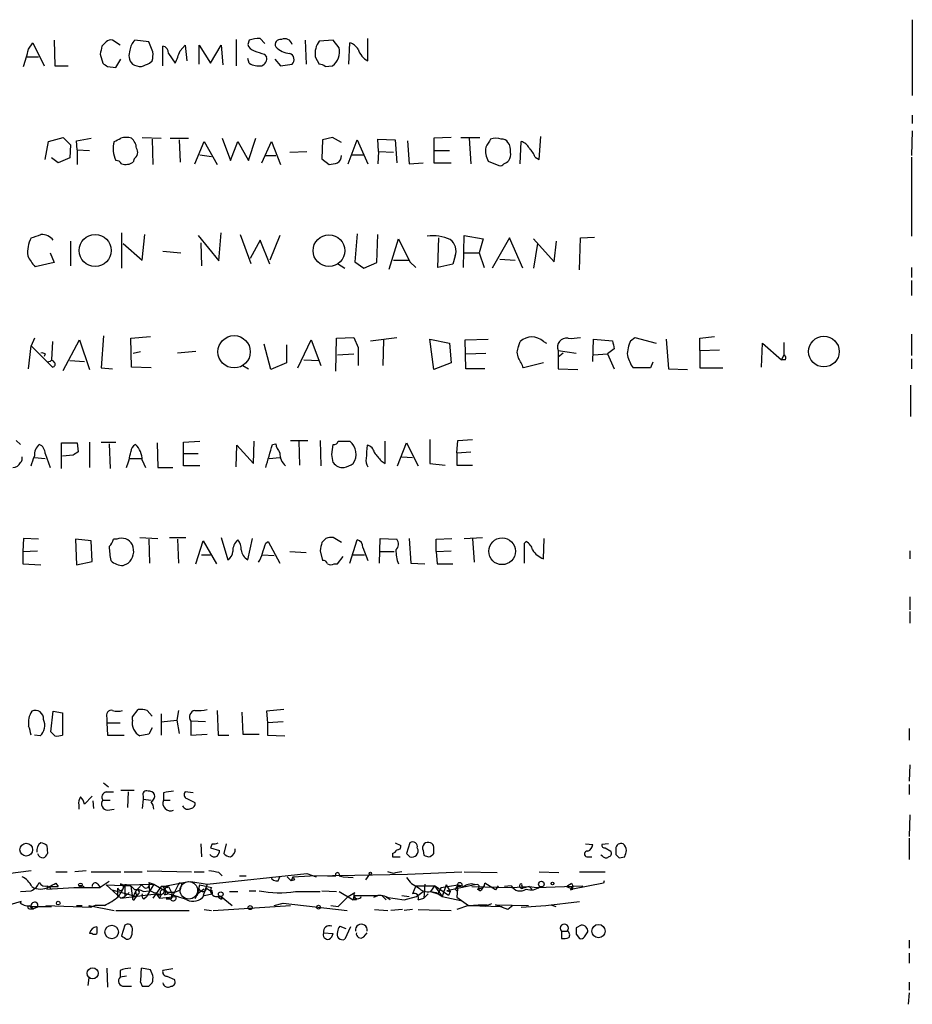
# Model space of a CAD drawing. Extents: x 5 to 23161, y -21864 to 892.
# Drawn here: x 982 to 1074, y 259 to 360 of the extents above; entities that cross this region are included whole.
import ezdxf

# ---------------------------------------------------------------- set-up
doc = ezdxf.new("R2010")
doc.units = 0
doc.header["$MEASUREMENT"] = 0
doc.layers.add('MAIN', color=5, linetype='CONTINUOUS')

msp = doc.modelspace()

# ---------------------------------------------------------------- linework, layer by layer
at = {"layer": 'MAIN'}
for p, q in [((1073.8273, 360.3413), (1073.8273, 352.552)), ((982.98, 357.2933), (983.4033, 357.9707)), ((983.4033, 357.9707), (984.5887, 355.6)), ((985.6047, 358.2247), (985.6893, 355.6)), ((990.9387, 358.0553), (990.5153, 357.632)), ((992.378, 357.7167), (991.616, 358.2247)), ((995.3413, 358.0553), (993.902, 358.2247)), ((995.7647, 357.0393), (995.3413, 358.0553)), ((996.7807, 355.6), (996.7807, 357.632)), ((998.5587, 357.124), (999.0667, 357.7167)), ((999.0667, 357.7167), (999.236, 356.108)), ((1000.506, 355.7693), (1000.506, 357.7167)), ((1000.506, 357.7167), (1001.6913, 355.854)), ((1001.6913, 355.854), (1002.792, 357.7167)), ((1002.792, 357.7167), (1002.9613, 355.6847)), ((1004.316, 358.3093), (1004.316, 355.6)), ((1005.6707, 358.2247), (1005.5013, 357.8013)), ((1007.2793, 357.886), (1006.7713, 358.394)), ((1011.428, 358.2247), (1011.5127, 355.7693)), ((1014.3067, 358.2247), (1012.8673, 358.14)), ((1014.8993, 357.4627), (1014.3067, 358.2247)), ((1015.9153, 355.7693), (1016, 357.9707)), ((1017.8627, 356.108), (1017.8627, 358.394)), ((982.8107, 356.5313), (983.996, 356.5313)), ((990.346, 356.7853), (990.6, 355.854)), ((997.3733, 356.87), (998.0507, 355.854)), ((1007.1947, 356.7853), (1007.4487, 356.5313)), ((1012.444, 356.5313), (1012.8673, 355.7693)), ((985.6893, 355.6), (987.044, 355.6)), ((991.108, 355.5153), (991.9547, 355.4307)), ((991.9547, 355.4307), (992.4627, 356.2773)), ((995.426, 355.854), (995.68, 356.108)), ((1005.6707, 355.854), (1005.5013, 356.362)), ((1008.2953, 356.2773), (1008.888, 355.6)), ((1008.888, 355.6), (1010.0733, 355.7693)), ((1013.46, 355.5153), (1014.222, 355.6)), ((1073.8273, 350.52), (1073.8273, 349.6733)), ((1073.8273, 348.9113), (1073.7427, 346.3713)), ((984.6733, 345.948), (985.012, 347.8107)), ((985.012, 347.8107), (986.536, 348.234)), ((986.536, 348.234), (987.298, 347.472)), ((987.298, 347.472), (987.2133, 346.1173)), ((987.8907, 347.8953), (989.4147, 348.1493)), ((987.9753, 346.964), (987.8907, 347.8953)), ((994.664, 348.234), (996.6113, 348.1493)), ((995.68, 348.0647), (995.7647, 345.44)), ((997.5427, 348.1493), (999.4053, 348.1493)), ((998.474, 347.98), (998.5587, 345.694)), ((1000.0827, 345.5247), (1001.014, 347.8107)), ((1001.014, 347.8107), (1002.3687, 345.44)), ((1002.8767, 348.1493), (1003.7233, 345.8633)), ((1003.7233, 345.8633), (1004.4853, 347.8107)), ((1004.4853, 347.8107), (1005.586, 345.8633)), ((1005.586, 345.8633), (1006.348, 348.1493)), ((1006.9407, 345.6093), (1007.9567, 347.8107)), ((1007.9567, 347.8107), (1008.888, 345.44)), ((1013.206, 347.98), (1013.1213, 346.0327)), ((1014.222, 348.234), (1013.206, 347.98)), ((1015.1533, 347.726), (1014.222, 348.234)), ((1015.8307, 345.5247), (1016.762, 347.98)), ((1016.762, 347.98), (1017.8627, 345.5247)), ((1018.9633, 346.7947), (1018.8787, 348.0647)), ((1018.8787, 348.0647), (1020.6567, 347.98)), ((1020.6567, 347.98), (1020.826, 345.6093)), ((1021.9267, 347.8953), (1022.096, 345.5247)), ((1026.414, 348.234), (1024.636, 348.1493)), ((1024.636, 348.1493), (1024.636, 346.8793)), ((1027.43, 348.234), (1029.3773, 348.234)), ((1028.2767, 348.1493), (1028.446, 345.5247)), ((1033.526, 345.5247), (1033.6107, 347.8107)), ((1035.4733, 345.948), (1035.6427, 348.3187)), ((987.9753, 346.964), (987.9753, 345.44)), ((987.9753, 346.964), (989.2453, 346.8793)), ((1000.5907, 346.456), (1001.776, 346.2867)), ((1007.2793, 346.3713), (1008.38, 346.3713)), ((1009.8193, 346.71), (1011.5973, 346.7947)), ((1016.254, 346.456), (1017.4393, 346.456)), ((1018.9633, 346.7947), (1018.8787, 345.5247)), ((1018.9633, 346.7947), (1020.4873, 346.71)), ((1024.636, 346.8793), (1024.636, 345.6093)), ((1024.636, 346.8793), (1026.2447, 346.8793)), ((986.028, 345.6093), (985.3507, 346.1173)), ((987.2133, 346.1173), (986.028, 345.6093)), ((993.8173, 346.0327), (993.7327, 345.694)), ((1013.1213, 346.0327), (1013.8833, 345.44)), ((1022.096, 345.5247), (1023.5353, 345.6093)), ((1024.636, 345.6093), (1026.414, 345.6093)), ((1030.224, 345.7787), (1031.3247, 345.3553)), ((1035.05, 346.202), (1035.4733, 345.948)), ((1073.7427, 346.202), (1073.7427, 338.074)), ((992.5473, 338.4127), (992.5473, 334.772)), ((994.664, 335.6187), (994.918, 338.2433)), ((1002.538, 335.534), (1002.792, 338.4127)), ((1004.7393, 338.2433), (1005.84, 335.28)), ((1016.762, 338.328), (1016.508, 335.4493)), ((1018.794, 335.3647), (1018.8787, 338.2433)), ((987.298, 337.566), (987.298, 335.026)), ((992.7167, 337.312), (994.664, 335.6187)), ((1000.4213, 338.1587), (1002.538, 335.534)), ((1000.6753, 337.3967), (1000.76, 335.026)), ((1006.7713, 337.6507), (1005.7553, 335.788)), ((1007.7873, 335.1953), (1006.7713, 337.6507)), ((1008.8033, 338.1587), (1007.7873, 335.6187)), ((1020.064, 334.6873), (1020.9953, 337.82)), ((1020.9953, 337.82), (1022.1807, 335.4493)), ((1025.0593, 334.8567), (1025.144, 337.9047)), ((1027.684, 334.8567), (1027.7687, 338.1587)), ((1027.7687, 338.1587), (1029.716, 337.82)), ((1029.716, 337.82), (1029.2927, 336.3807)), ((1032.4253, 337.9047), (1030.6473, 334.772)), ((1033.78, 334.772), (1032.4253, 337.9047)), ((1034.8807, 337.82), (1036.9973, 335.4493)), ((1035.304, 337.312), (1034.8807, 334.772)), ((1036.9973, 335.4493), (1037.2513, 337.566)), ((1039.622, 334.6027), (1039.7067, 337.9047)), ((1039.7067, 337.9047), (1041.146, 337.9893)), ((985.1813, 336.3807), (985.6047, 335.3647)), ((996.7807, 336.55), (998.6433, 336.3807)), ((1027.684, 336.3807), (1029.2927, 336.3807)), ((1029.2927, 336.3807), (1029.8007, 334.8567)), ((985.6047, 335.3647), (983.6573, 334.9413)), ((1014.73, 335.28), (1015.492, 334.772)), ((1016.508, 335.4493), (1017.4393, 334.772)), ((1017.4393, 334.772), (1018.794, 335.3647)), ((1020.4873, 335.6187), (1022.096, 335.6187)), ((1022.1807, 335.4493), (1022.7733, 334.8567)), ((1026.5833, 335.1953), (1025.0593, 334.8567)), ((1026.8373, 336.042), (1026.5833, 335.1953)), ((1031.4093, 335.7033), (1033.018, 335.6187)), ((1073.7427, 334.8567), (1073.7427, 333.8407)), ((1073.7427, 333.502), (1073.7427, 331.978)), ((983.5727, 327.5753), (983.234, 326.8133)), ((985.4353, 327.2367), (985.3507, 325.374)), ((986.536, 324.2733), (988.2293, 327.406)), ((988.2293, 327.406), (989.2453, 324.358)), ((990.6847, 327.8293), (990.4307, 324.5273)), ((993.4787, 327.5753), (995.5107, 327.7447)), ((993.5633, 324.612), (993.4787, 327.5753)), ((1010.666, 324.5273), (1012.0207, 327.406)), ((1012.0207, 327.406), (1013.0367, 324.7813)), ((1014.5607, 324.1887), (1014.6453, 327.5753)), ((1014.6453, 327.5753), (1016.4233, 327.66)), ((1016.4233, 327.66), (1016.8467, 326.644)), ((1018.1167, 327.3213), (1020.826, 327.66)), ((1019.4713, 327.406), (1019.3867, 324.7813)), ((1024.2127, 327.4907), (1026.2447, 327.0673)), ((1024.636, 324.358), (1024.2127, 327.4907)), ((1027.8533, 327.406), (1030.224, 327.4907)), ((1027.938, 324.4427), (1027.8533, 327.406)), ((1033.3567, 326.7287), (1033.526, 327.2367)), ((1035.8967, 327.2367), (1036.2353, 327.0673)), ((1040.9767, 325.2047), (1041.0613, 327.4907)), ((1041.0613, 327.4907), (1043.0087, 327.3213)), ((1044.8713, 327.3213), (1045.2947, 327.66)), ((1045.2947, 327.66), (1047.496, 327.0673)), ((1048.512, 327.4907), (1048.766, 324.4427)), ((1051.9833, 327.5753), (1053.5073, 327.7447)), ((1051.9833, 326.3053), (1051.9833, 327.5753)), ((1060.6193, 327.152), (1060.6193, 325.882)), ((1073.7427, 327.9987), (1073.7427, 325.7973)), ((982.98, 324.4427), (983.234, 326.8133)), ((983.234, 326.8133), (985.4353, 324.612)), ((993.7327, 326.0513), (994.4947, 326.2207)), ((1000.1673, 326.2207), (998.3047, 326.0513)), ((1007.872, 324.358), (1007.1947, 326.9827)), ((1009.4807, 326.898), (1009.4807, 325.0353)), ((1016.8467, 326.644), (1016.8467, 324.7813)), ((1026.2447, 327.0673), (1026.414, 325.0353)), ((1037.4207, 326.3053), (1039.2833, 326.0513)), ((1037.4207, 326.3053), (1037.4207, 324.4427)), ((1043.178, 326.4747), (1042.5007, 325.9667)), ((1051.9833, 326.3053), (1054.0153, 326.39)), ((1051.9833, 326.3053), (1051.9833, 324.5273)), ((1058.3333, 324.612), (1058.418, 327.0673)), ((1058.418, 327.0673), (1060.3653, 325.374)), ((984.6733, 325.9667), (984.5887, 325.7127)), ((985.1813, 325.2047), (984.9273, 325.12)), ((987.2133, 325.2893), (988.7373, 325.2047)), ((1011.2587, 325.374), (1012.8673, 325.2893)), ((1014.73, 325.882), (1016.4233, 325.9667)), ((1027.938, 325.9667), (1029.97, 326.0513)), ((1037.9287, 326.0513), (1037.4207, 325.628)), ((1041.0613, 325.882), (1042.5007, 325.9667)), ((1042.5007, 325.9667), (1043.178, 324.4427)), ((1047.1573, 325.12), (1046.9033, 324.5273)), ((1060.6193, 325.882), (1060.3653, 325.374)), ((1060.7887, 325.374), (1060.3653, 325.374)), ((1073.7427, 325.4587), (1073.7427, 324.4427)), ((990.4307, 324.5273), (991.616, 324.4427)), ((995.5953, 324.5273), (993.5633, 324.612)), ((1004.9933, 324.7813), (1005.586, 324.4427)), ((1009.4807, 325.0353), (1007.872, 324.358)), ((1026.414, 325.0353), (1024.636, 324.358)), ((1029.8853, 324.4427), (1027.938, 324.4427)), ((1035.8967, 325.0353), (1033.8647, 324.5273)), ((1037.4207, 324.4427), (1039.4527, 324.358)), ((1046.9033, 324.5273), (1045.1253, 324.5273)), ((1048.766, 324.4427), (1050.7133, 324.358)), ((1051.9833, 324.5273), (1054.354, 324.5273)), ((1073.658, 322.7493), (1073.658, 319.532)), ((982.1333, 316.6533), (981.71, 317.0767)), ((998.8973, 316.9073), (1000.5907, 316.992)), ((1006.094, 314.706), (1006.1787, 316.992)), ((1009.904, 317.0767), (1011.682, 317.0767)), ((1010.7507, 316.992), (1010.8353, 314.5367)), ((1012.952, 317.0767), (1013.0367, 314.452)), ((1014.8147, 316.992), (1016, 316.992)), ((1019.6407, 314.706), (1019.6407, 316.992)), ((1024.2127, 317.1613), (1024.2127, 314.706)), ((1027.0067, 315.8067), (1027.0913, 317.0767)), ((1027.0913, 317.0767), (1028.6153, 317.1613)), ((986.3667, 314.198), (986.3667, 316.8227)), ((986.3667, 316.8227), (987.9753, 316.8227)), ((987.9753, 316.8227), (988.06, 315.8913)), ((989.2453, 316.9073), (989.2453, 314.2827)), ((990.4307, 316.9073), (991.9547, 316.9073)), ((991.2773, 316.738), (991.362, 314.198)), ((996.188, 316.8227), (996.2727, 314.2827)), ((998.8973, 314.452), (998.8973, 316.9073)), ((1004.316, 314.3673), (1004.4007, 316.5687)), ((1004.4007, 316.5687), (1006.094, 314.706)), ((1008.0413, 316.6533), (1008.38, 316.738)), ((1014.1373, 315.6373), (1014.3067, 316.6533)), ((1020.9107, 314.452), (1021.842, 316.8227)), ((1021.842, 316.8227), (1023.0273, 314.452)), ((983.5727, 315.2987), (984.6733, 315.214)), ((984.6733, 315.722), (985.1813, 314.2827)), ((987.552, 315.5527), (986.4513, 315.468)), ((993.394, 315.214), (994.5793, 315.214)), ((994.664, 315.0447), (995.0027, 314.2827)), ((998.982, 315.722), (1000.4213, 315.722)), ((1007.7027, 315.214), (1008.8033, 315.2987)), ((1019.2173, 314.96), (1019.6407, 314.706)), ((1021.334, 315.3833), (1022.4347, 315.2987)), ((1027.0067, 315.8067), (1028.446, 315.8913)), ((1027.0067, 315.8067), (1027.0067, 314.5367)), ((996.2727, 314.2827), (997.7967, 314.2827)), ((1000.5907, 314.452), (998.8973, 314.452)), ((1024.2127, 314.706), (1025.8213, 314.5367)), ((1027.0067, 314.5367), (1028.6153, 314.5367)), ((982.472, 307.0013), (982.3873, 305.6467)), ((983.996, 306.9167), (982.472, 307.0013)), ((989.4147, 306.7473), (987.806, 306.9167)), ((987.806, 306.9167), (987.8907, 304.292)), ((992.0393, 306.9167), (991.7007, 306.9167)), ((994.41, 307.086), (996.2727, 307.0013)), ((995.3413, 306.9167), (995.426, 304.4613)), ((997.458, 307.086), (999.1513, 307.086)), ((998.3047, 306.9167), (998.3893, 304.4613)), ((1002.792, 307.086), (1003.4693, 304.8)), ((1005.5013, 304.8), (1006.0093, 307.0013)), ((1013.5447, 307.0013), (1013.1213, 306.578)), ((1015.1533, 306.578), (1014.3067, 307.086)), ((1016, 304.4613), (1016.762, 306.832)), ((1019.048, 304.4613), (1019.1327, 307.0013)), ((1019.1327, 307.0013), (1020.826, 306.9167)), ((1022.096, 307.0013), (1022.2653, 304.4613)), ((1024.89, 306.9167), (1026.4987, 307.0013)), ((1024.89, 305.6467), (1024.89, 306.9167)), ((1027.7687, 307.0013), (1029.6313, 307.086)), ((1028.6153, 307.0013), (1028.7847, 304.546)), ((1035.8967, 304.8847), (1035.9813, 307.0013)), ((989.4993, 304.6307), (989.4147, 306.7473)), ((1000.1673, 304.3767), (1000.9293, 306.7473)), ((1000.9293, 306.7473), (1002.284, 304.3767)), ((1007.364, 306.4933), (1007.618, 306.6627)), ((1007.618, 306.6627), (1008.8033, 304.4613)), ((1017.3547, 306.07), (1017.8627, 304.7153)), ((1033.9493, 306.4933), (1034.1187, 306.6627)), ((982.3873, 305.6467), (983.9113, 305.7313)), ((982.3873, 305.6467), (982.3873, 304.3767)), ((1000.76, 305.308), (1001.6913, 305.308)), ((1007.0253, 305.308), (1008.2107, 305.2233)), ((1009.8193, 305.6467), (1011.5127, 305.562)), ((1012.952, 305.7313), (1013.206, 304.7153)), ((1014.73, 304.3767), (1015.3227, 305.1387)), ((1016.3387, 305.308), (1017.524, 305.308)), ((1019.1327, 305.6467), (1020.572, 305.6467)), ((1024.89, 305.6467), (1026.414, 305.7313)), ((1024.89, 305.6467), (1024.9747, 304.3767)), ((1073.5733, 305.7313), (1073.5733, 304.8847)), ((982.3873, 304.3767), (984.25, 304.292)), ((987.8907, 304.292), (989.4993, 304.6307)), ((992.7167, 304.2073), (993.2247, 304.4613)), ((1014.3913, 304.3767), (1014.73, 304.3767)), ((1022.2653, 304.4613), (1023.7047, 304.3767)), ((1024.9747, 304.3767), (1026.5833, 304.3767)), ((1073.5733, 300.99), (1073.5733, 299.6353)), ((1073.5733, 299.466), (1073.5733, 298.2807)), ((985.266, 287.1047), (985.52, 289.2213)), ((985.52, 289.2213), (986.4513, 289.052)), ((986.4513, 289.052), (986.4513, 286.766)), ((993.648, 288.6287), (994.2407, 289.3907)), ((993.648, 288.29), (993.648, 288.6287)), ((995.172, 289.306), (995.68, 288.7133)), ((996.6113, 288.9673), (996.6113, 286.766)), ((998.3893, 289.306), (998.22, 288.29)), ((1002.3687, 289.306), (1002.4533, 286.766)), ((1004.9087, 289.1367), (1004.9933, 286.8507)), ((1009.2267, 289.3907), (1007.4487, 289.2213)), ((1007.4487, 289.2213), (1007.5333, 288.036)), ((991.0233, 288.544), (991.0233, 288.036)), ((991.0233, 288.036), (992.378, 288.036)), ((991.0233, 288.036), (991.108, 286.766)), ((996.6113, 288.1207), (998.22, 288.29)), ((998.22, 288.29), (998.474, 286.9353)), ((1001.1833, 288.1207), (999.6593, 288.2053)), ((999.6593, 288.2053), (999.6593, 286.766)), ((1009.142, 288.1207), (1007.5333, 288.036)), ((1007.5333, 288.036), (1007.5333, 286.766)), ((984.1653, 286.6813), (983.5727, 286.766)), ((985.6893, 286.6813), (985.266, 287.1047)), ((991.108, 286.766), (992.8013, 286.766)), ((995.3413, 286.8507), (994.41, 286.6813)), ((995.68, 287.528), (995.3413, 286.8507)), ((999.6593, 286.766), (1001.3527, 286.8507)), ((1002.4533, 286.766), (1003.554, 286.766)), ((1004.9933, 286.8507), (1006.6867, 286.8507)), ((1007.5333, 286.766), (1009.3113, 286.6813)), ((1073.4887, 287.4433), (1073.4887, 286.258)), ((1073.5733, 283.718), (1073.4887, 282.0247)), ((990.6847, 281.8553), (991.1927, 281.432)), ((1073.4887, 281.686), (1073.4887, 280.67)), ((989.4993, 280.5007), (988.7373, 279.654)), ((990.9387, 280.924), (991.7007, 280.924)), ((992.4627, 281.0933), (993.8173, 281.0933)), ((993.2247, 280.924), (993.14, 279.3153)), ((994.7487, 280.5007), (994.7487, 280.162)), ((996.8653, 280.8393), (996.8653, 280.0773)), ((999.9133, 280.8393), (999.0667, 280.924)), ((988.1447, 279.5693), (988.1447, 279.146)), ((989.584, 279.9927), (989.6687, 279.2307)), ((990.6, 280.0773), (991.362, 280.0773)), ((994.7487, 280.162), (994.664, 279.2307)), ((994.7487, 280.162), (995.5953, 280.0773)), ((996.8653, 280.0773), (997.5427, 280.0773)), ((999.236, 280.2467), (1000.0827, 279.8233)), ((991.108, 279.0613), (991.7853, 279.146)), ((1073.5733, 278.5533), (1073.4887, 276.352)), ((1000.6753, 275.59), (1000.76, 274.2353)), ((1001.8607, 275.59), (1001.6913, 275.1667)), ((1003.3, 275.59), (1003.046, 274.574)), ((1020.6567, 275.6747), (1021.2493, 275.4207)), ((1022.1807, 275.6747), (1021.842, 274.574)), ((1040.2147, 275.59), (1040.9767, 275.5053)), ((1042.5853, 275.59), (1041.908, 275.5053)), ((1073.4887, 276.1827), (1073.4887, 273.9813)), ((984.8427, 275.4207), (984.9273, 274.574)), ((1001.6913, 275.1667), (1002.6227, 274.9127)), ((1020.4027, 274.574), (1020.4027, 274.2353)), ((1023.5353, 274.9127), (1023.62, 274.4047)), ((1042.2467, 275.1667), (1042.8393, 274.828)), ((1043.3473, 275.082), (1043.3473, 274.4893)), ((1020.4027, 274.2353), (1021.1647, 274.2353)), ((1040.384, 274.2353), (1040.892, 274.2353)), ((1041.9927, 274.32), (1041.8233, 274.4047)), ((1043.686, 274.1507), (1044.2787, 274.2353)), ((983.234, 272.796), (978.662, 272.2033)), ((985.774, 272.7113), (986.9593, 272.7113)), ((988.9067, 272.796), (987.7213, 272.7113)), ((989.4147, 272.7113), (992.4627, 272.7113)), ((992.8013, 272.7113), (994.664, 272.7113)), ((995.172, 272.796), (999.744, 272.7113)), ((999.998, 272.7113), (1001.014, 272.7113)), ((1001.3527, 271.4413), (1011.5973, 272.542)), ((1002.538, 272.6267), (1002.8767, 272.288)), ((1011.5973, 272.542), (1012.5287, 272.2033)), ((1016.508, 272.3727), (1021.9267, 272.4573)), ((1018.032, 272.4573), (1017.6087, 271.8647)), ((1020.4873, 272.542), (1019.8947, 272.7113)), ((1021.9267, 272.4573), (1027.5147, 272.7113)), ((1027.7687, 272.7113), (1031.1553, 272.6267)), ((1035.4733, 272.7113), (1037.5053, 272.6267)), ((1039.622, 272.7113), (1042.2467, 272.7113)), ((985.774, 271.526), (986.028, 271.1873)), ((990.092, 271.4413), (990.346, 271.1027)), ((991.2773, 271.6953), (990.346, 271.1027)), ((992.378, 271.4413), (992.886, 271.3567)), ((992.886, 271.3567), (995.8493, 271.4413)), ((995.8493, 271.4413), (995.0873, 270.1713)), ((995.3413, 271.6107), (995.8493, 271.4413)), ((995.8493, 271.4413), (997.0347, 270.764)), ((996.7807, 271.1873), (999.4053, 271.6953)), ((998.3893, 271.4413), (997.6273, 269.9173)), ((999.6593, 271.6953), (1001.3527, 271.4413)), ((1001.3527, 271.4413), (1000.9293, 270.256)), ((1004.6547, 272.288), (1005.332, 272.288)), ((1008.634, 271.78), (1008.8033, 272.2033)), ((1009.5653, 272.2033), (1009.9887, 271.78)), ((1010.158, 272.2033), (1009.9887, 271.78)), ((1010.3273, 271.8647), (1009.9887, 271.78)), ((1010.158, 272.2033), (1011.936, 272.288)), ((1011.936, 272.288), (1016.508, 272.3727)), ((1013.714, 272.288), (1014.5607, 272.288)), ((1014.8993, 272.288), (1015.3227, 272.2033)), ((1015.3227, 272.2033), (1016.3387, 272.1187)), ((1023.7047, 271.4413), (1023.62, 270.002)), ((1030.986, 270.8487), (1029.8853, 271.526)), ((1038.7753, 271.526), (1038.9447, 271.272)), ((1042.0773, 271.526), (1038.9447, 270.9333)), ((1042.162, 271.78), (1042.0773, 271.526)), ((982.1333, 270.6793), (983.234, 270.764)), ((984.9273, 271.272), (984.8427, 270.9333)), ((984.8427, 270.9333), (987.6367, 271.1027)), ((985.0967, 271.1873), (985.266, 270.9333)), ((985.0967, 271.1873), (986.028, 271.1873)), ((987.6367, 271.1027), (990.346, 271.1027)), ((990.9387, 271.3567), (993.4787, 271.272)), ((990.9387, 271.3567), (992.4627, 270.002)), ((991.5313, 270.8487), (994.0713, 270.1713)), ((992.124, 271.018), (992.124, 270.1713)), ((992.4627, 270.002), (996.1033, 270.4253)), ((992.886, 271.3567), (992.886, 270.1713)), ((992.886, 270.1713), (993.3093, 270.5947)), ((993.4787, 271.272), (993.648, 270.002)), ((993.9867, 270.6793), (993.648, 270.002)), ((994.5793, 271.3567), (993.9867, 270.6793)), ((993.9867, 270.6793), (994.0713, 270.1713)), ((994.2407, 270.4253), (994.0713, 270.1713)), ((994.5793, 271.3567), (994.7487, 271.1873)), ((994.5793, 271.3567), (994.7487, 271.1873)), ((994.7487, 270.6793), (995.426, 270.764)), ((995.3413, 271.3567), (995.426, 270.764)), ((996.6113, 271.1873), (995.7647, 270.002)), ((996.1033, 270.4253), (996.442, 270.002)), ((997.3733, 271.1873), (996.6113, 271.1873)), ((996.7807, 271.1873), (997.3733, 271.1873)), ((996.7807, 271.1873), (997.2887, 270.4253)), ((996.95, 270.3407), (997.2887, 270.4253)), ((997.204, 271.1027), (997.3733, 271.1873)), ((997.3733, 271.1873), (997.712, 270.51)), ((997.712, 270.51), (997.6273, 269.9173)), ((997.712, 270.51), (997.6273, 269.9173)), ((998.6433, 271.1873), (998.5587, 270.8487)), ((1000.3367, 270.4253), (1000.0827, 269.9173)), ((1000.3367, 270.256), (1000.5907, 271.3567)), ((1000.5907, 271.3567), (1001.776, 271.1027)), ((1001.014, 270.256), (1001.8607, 270.4253)), ((1001.268, 271.018), (1001.6913, 270.764)), ((1001.6913, 270.764), (1001.8607, 270.4253)), ((1001.8607, 270.5947), (1001.8607, 270.4253)), ((1003.6387, 270.6793), (1004.4853, 270.6793)), ((1005.6707, 270.764), (1006.348, 270.764)), ((1010.412, 270.6793), (1012.952, 270.6793)), ((1013.1213, 270.764), (1014.6453, 270.6793)), ((1014.8993, 270.6793), (1016.3387, 269.8327)), ((1015.8307, 270.1713), (1016.508, 270.5947)), ((1022.7733, 271.272), (1022.4347, 270.4253)), ((1022.7733, 271.272), (1024.7207, 271.272)), ((1022.858, 270.1713), (1023.5353, 270.6793)), ((1024.0433, 270.4253), (1023.62, 270.002)), ((1024.7207, 271.272), (1024.2973, 270.6793)), ((1024.7207, 271.272), (1024.2973, 270.6793)), ((1024.2973, 270.6793), (1025.0593, 270.4253)), ((1024.2973, 270.6793), (1024.89, 270.5947)), ((1026.16, 270.256), (1024.7207, 271.272)), ((1024.7207, 271.272), (1025.4827, 270.1713)), ((1024.89, 270.5947), (1025.4827, 270.1713)), ((1025.398, 271.1027), (1025.0593, 270.4253)), ((1025.398, 271.1027), (1027.0913, 271.3567)), ((1025.906, 271.3567), (1025.4827, 270.1713)), ((1025.906, 271.3567), (1026.3293, 270.6793)), ((1028.8693, 271.3567), (1025.9907, 270.764)), ((1025.9907, 270.764), (1026.3293, 270.6793)), ((1025.9907, 270.764), (1026.3293, 270.6793)), ((1026.3293, 270.6793), (1026.16, 270.256)), ((1026.8373, 270.9333), (1027.0067, 270.764)), ((1027.0913, 271.3567), (1027.0067, 270.0867)), ((1027.0913, 271.3567), (1027.7687, 271.1873)), ((1028.5307, 271.1873), (1032.5947, 271.1027)), ((1029.1233, 270.9333), (1029.716, 271.1027)), ((1029.3773, 270.764), (1029.1233, 270.9333)), ((1031.24, 271.272), (1030.986, 270.8487)), ((1032.5947, 271.272), (1031.9173, 271.1873)), ((1032.5947, 271.1027), (1034.4573, 271.1873)), ((1033.6953, 271.272), (1033.78, 271.018)), ((1034.4573, 271.1873), (1033.78, 271.018)), ((1034.4573, 271.1873), (1034.7113, 270.9333)), ((1034.4573, 271.1873), (1035.2193, 271.1027)), ((1035.2193, 271.1027), (1039.9607, 271.272)), ((1038.2673, 271.1873), (1038.9447, 270.9333)), ((1038.6907, 270.8487), (1038.9447, 270.9333)), ((1038.7753, 271.1027), (1038.9447, 270.9333)), ((1038.9447, 270.9333), (1038.9447, 271.272)), ((982.218, 269.6633), (978.8313, 268.6473)), ((982.1333, 269.494), (982.218, 269.6633)), ((992.4627, 270.002), (992.886, 270.1713)), ((993.902, 269.9173), (994.0713, 270.1713)), ((994.8333, 269.9173), (995.0873, 270.1713)), ((996.6113, 270.3407), (996.442, 270.002)), ((996.442, 270.002), (998.1353, 270.1713)), ((997.5427, 269.9173), (997.1193, 269.9173)), ((997.1193, 269.9173), (997.6273, 269.9173)), ((1002.1993, 270.1713), (1002.792, 270.1713)), ((1002.8767, 269.9173), (1002.792, 270.1713)), ((1002.792, 270.1713), (1003.8927, 269.24)), ((1008.2107, 269.24), (1009.142, 269.494)), ((1009.142, 269.494), (1015.746, 268.732)), ((1014.8147, 269.1553), (1015.8307, 270.1713)), ((1016.4233, 270.256), (1016.3387, 269.8327)), ((1016.6773, 269.8327), (1016.3387, 269.8327)), ((1016.4233, 270.256), (1018.8787, 270.256)), ((1018.4553, 270.0867), (1018.8787, 270.256)), ((1019.302, 270.256), (1019.7253, 269.8327)), ((1019.7253, 270.0867), (1021.588, 269.8327)), ((1020.1487, 269.8327), (1019.7253, 270.0867)), ((1021.334, 270.256), (1022.096, 270.1713)), ((1021.588, 269.8327), (1022.858, 270.1713)), ((1023.0273, 269.8327), (1023.62, 270.002)), ((1025.4827, 270.1713), (1027.43, 269.748)), ((1027.0067, 270.0867), (1028.192, 269.24)), ((1030.5627, 269.4093), (1029.8853, 269.1553)), ((1036.1507, 269.24), (1039.622, 269.6633)), ((983.0647, 268.9013), (983.488, 268.9013)), ((983.1493, 269.1553), (983.488, 268.9013)), ((983.1493, 269.1553), (985.3507, 269.1553)), ((983.9113, 269.0707), (983.488, 268.9013)), ((984.758, 269.24), (989.4147, 269.0707)), ((987.8907, 269.24), (988.4833, 269.24)), ((989.1607, 269.24), (989.4147, 269.0707)), ((989.1607, 269.24), (991.7853, 268.732)), ((989.838, 269.24), (989.4147, 269.0707)), ((990.7693, 269.24), (989.838, 269.24)), ((991.9547, 268.732), (999.49, 268.732)), ((1001.014, 268.8167), (1001.776, 268.732)), ((1001.9453, 268.732), (1009.904, 269.24)), ((1014.0527, 269.24), (1014.8147, 269.1553)), ((1018.54, 268.8167), (1019.8947, 268.732)), ((1021.4187, 268.8167), (1020.2333, 268.732)), ((1022.4347, 268.8167), (1021.588, 268.732)), ((1023.0273, 268.8167), (1026.414, 268.732)), ((1028.192, 269.24), (1027.0067, 268.8167)), ((1028.192, 269.24), (1029.208, 269.3247)), ((1028.192, 269.24), (1031.6633, 269.1553)), ((1029.208, 269.3247), (1030.1393, 269.3247)), ((1032.256, 268.8167), (1030.986, 269.3247)), ((1030.986, 269.3247), (1034.3727, 269.24)), ((1032.764, 269.24), (1032.256, 268.8167)), ((1033.6107, 269.0707), (1036.1507, 269.24)), ((1036.6587, 269.3247), (1037.1667, 269.1553)), ((989.4993, 266.3613), (989.2453, 266.3613)), ((992.886, 267.208), (992.5473, 266.1073)), ((1013.2907, 266.446), (1014.3067, 266.3613)), ((1014.984, 267.1233), (1015.5767, 266.8693)), ((1016.0847, 267.0387), (1015.492, 265.7687)), ((1017.4393, 266.0227), (1017.778, 266.446)), ((1037.7593, 266.6153), (1037.7593, 265.8533)), ((1037.7593, 266.6153), (1038.352, 266.6153)), ((1039.7913, 267.208), (1039.2833, 266.954)), ((1040.13, 266.0227), (1040.4687, 266.5307)), ((1039.2833, 266.2767), (1039.622, 265.8533)), ((1073.4887, 265.684), (1073.4887, 264.8373)), ((1073.4887, 264.3293), (1073.4887, 263.3133)), ((991.0233, 262.8053), (991.108, 260.858)), ((992.378, 262.5513), (992.378, 261.874)), ((995.5107, 262.636), (994.5793, 262.8053)), ((995.7647, 262.0433), (995.5107, 262.636)), ((997.7967, 262.7207), (996.7807, 262.5513)), ((989.1607, 261.7893), (989.076, 261.0273)), ((993.0553, 261.9587), (992.378, 261.874)), ((994.4947, 261.366), (994.664, 260.9427)), ((995.3413, 260.9427), (995.68, 261.2813)), ((997.204, 261.9587), (997.966, 261.62)), ((1073.4887, 261.366), (1073.4887, 260.5193)), ((992.8013, 260.9427), (993.5633, 260.9427)), ((1073.4887, 260.2653), (1073.404, 259.08))]:
    msp.add_line(p, q, dxfattribs=at)
for centre, radius in [((989.8214, 336.6079), 1.6471), ((1013.853, 336.5826), 1.6262), ((1004.1065, 326.1878), 1.6627), ((1064.7386, 326.2052), 1.5773), ((1031.6606, 305.673), 1.3742), ((982.7356, 274.983), 0.653), ((1018.1166, 272.5421), 0.1197), ((988.314, 271.3567), 0.1893), ((1027.303, 271.3991), 0.2158), ((1035.6934, 271.4414), 0.2878), ((1036.8279, 271.4978), 0.1411), ((1002.7284, 270.4042), 0.2413), ((986.0279, 269.494), 0.1893), ((1005.7553, 269.0284), 0.2116), ((1012.7826, 269.0707), 0.1893), ((991.5238, 266.5149), 0.6911), ((1041.5698, 266.6112), 0.6847), ((989.5656, 262.2731), 0.5672)]:
    msp.add_circle(centre, radius, dxfattribs=at)
at = {"layer": 'MAIN', "color": 5}
msp.add_circle((999.4476, 270.8064), 0.8988, dxfattribs=at)
at = {"layer": 'MAIN'}
for centre, radius, start, end in [((1202.1343, 314.8779), 215.8947, 168.578089, 168.807241), ((991.4044, 357.6318), 0.6295, 70.359033, 137.717127), ((994.862, 357.1097), 1.4713, 130.728008, 176.141889), ((996.6324, 356.9052), 0.7418, 357.279935, 78.467387), ((1006.4749, 358.0977), 1.0177, 196.932197, 253.080214), ((1006.5596, 356.1082), 2.2956, 84.70863, 112.781715), ((1008.8668, 357.7801), 0.5396, 78.683821, 205.558299), ((1010.0479, 359.2238), 2.3649, 225.147334, 264.452857), ((1009.3114, 357.5969), 0.7888, 15.017505, 115.428057), ((1014.5657, 356.833), 2.1431, 142.419997, 188.093049), ((1013.23, 357.0152), 1.7283, 305.028957, 15.006802), ((1015.6894, 356.7146), 1.2939, 26.567031, 76.110889), ((538.259, 483.3949), 462.2536, 343.940001, 344.169201), ((994.7146, 356.6996), 1.4153, 158.91802, 221.095287), ((993.3909, 356.7857), 2.3873, 343.508337, 6.097947), ((680.7875, 483.4959), 341.9772, 338.084002, 338.313173), ((1091.3641, 610.9619), 267.7503, 251.448775, 251.677951), ((1006.6512, 356.3621), 0.8153, 290.800353, 11.978424), ((1009.6161, 356.2435), 0.6587, 313.954348, 72.029966), ((1018.8357, 357.9701), 2.101, 198.791976, 242.411657), ((1075.5366, 482.6961), 152.6537, 236.192759, 236.421922), ((994.6945, 357.7722), 2.2598, 242.413275, 267.077961), ((910.3397, 567.3295), 227.9508, 291.687971, 291.917186), ((1006.6869, 357.6329), 2.0487, 240.26275, 277.116344), ((1012.8086, 354.8138), 0.9573, 47.120783, 86.48452), ((994.33, 347.051), 2.6557, 163.377423, 206.566016), ((907.474, 517.33), 189.3283, 296.443693, 296.672876), ((993.013, 346.4984), 1.7402, 71.565051, 108.434949), ((992.6048, 347.0351), 1.4697, 3.83093, 49.295957), ((1241.8804, 220.6525), 246.8296, 148.922635, 149.151838), ((1031.0283, 346.4135), 1.7405, 71.565051, 108.431826), ((1031.6633, 347.3874), 0.6826, 29.738635, 97.11981), ((1031.3668, 346.964), 1.1711, 347.473315, 40.594926), ((1033.3003, 346.5551), 1.2934, 26.553165, 76.114173), ((993.4089, 346.7066), 0.7879, 301.216895, 32.788529), ((1014.1795, 346.4137), 0.9747, 304.386217, 357.506872), ((1032.2555, 346.8793), 2.3105, 171.570396, 208.447381), ((1031.5787, 346.4559), 0.9653, 322.12814, 15.261365), ((1032.5823, 345.2858), 2.6323, 20.368798, 44.576735), ((991.9689, 345.2003), 0.6632, 29.286216, 91.226962), ((992.9707, 346.7944), 1.3385, 251.558283, 304.701651), ((971.9874, 557.1708), 215.836, 281.192728, 281.421942), ((1031.494, 345.6941), 0.3787, 243.44848, 333.428183), ((1031.4651, 346.6266), 1.1616, 288.448987, 318.91987), ((899.092, 592.074), 267.7348, 288.316974, 288.546157), ((984.3447, 336.7891), 1.4573, 36.244749, 93.725938), ((986.0915, 336.423), 3.2188, 152.591898, 186.797812), ((1024.5303, 333.6094), 4.501, 66.441543, 97.295853), ((1025.4548, 336.5501), 1.4729, 339.820479, 53.578233), ((986.3798, 337.6401), 3.8335, 204.637661, 224.749525), ((1034.7113, 326.0088), 1.7067, 46.008917, 133.988668), ((1038.2632, 326.6727), 0.9191, 79.119182, 203.561202), ((1038.6903, 333.3363), 5.7666, 267.479459, 280.151814), ((1254.7384, 369.222), 215.8359, 191.194034, 191.423222), ((1047.5758, 325.9208), 3.0456, 152.623043, 182.323995), ((984.3771, 325.5861), 0.4823, 52.108345, 105.281169), ((1034.3089, 326.136), 1.1216, 148.099666, 211.900334), ((985.3688, 325.0414), 0.2486, 18.427662, 138.946307), ((985.4293, 324.8962), 0.2843, 271.209443, 51.912942), ((779.6307, 198.0453), 283.9588, 26.450451, 26.679652), ((1048.7566, 326.995), 4.3904, 195.83085, 214.198608), ((1060.45, 325.5433), 0.3787, 333.441716, 63.441716), ((1014.3742, 317.1023), 0.454, 261.450515, 345.942335), ((1014.9862, 315.6737), 1.663, 324.416665, 52.43897), ((984.969, 315.5711), 1.4001, 129.380106, 184.222942), ((983.7217, 315.7707), 0.9528, 357.070332, 67.86583), ((994.2829, 315.9055), 0.8043, 111.608281, 181.011584), ((992.4039, 315.04), 2.2601, 0.119149, 45.54675), ((415.0329, 484.7987), 616.3861, 343.9403307, 344.1695058), ((1010.6856, 317.2241), 2.3563, 191.905565, 216.980293), ((1034.4133, 314.8486), 16.724, 174.096562, 178.748053), ((1017.651, 315.6797), 0.898, 8.130102, 81.869898), ((981.7734, 315.2141), 0.5557, 310.365322, 17.727388), ((729.3959, 399.6375), 267.7505, 341.448768, 341.677944), ((1072.4559, 188.7221), 152.6259, 123.57026, 123.799443), ((984.8213, 317.31), 8.7729, 339.81362, 350.693578), ((1010.4967, 315.7406), 1.6947, 177.764657, 229.496616), ((802.572, 272.864), 215.8459, 11.200547, 11.42973), ((1018.6251, 314.9601), 0.9657, 164.757889, 217.866658), ((1230.5565, 484.7106), 271.0711, 218.542738, 218.771917), ((981.3293, 315.1712), 0.8895, 272.706396, 334.673739), ((1015.2684, 315.428), 1.1537, 213.531667, 276.914962), ((1014.9208, 316.5895), 2.3575, 281.90906, 306.972457), ((990.0741, 307.3219), 1.6763, 315.870102, 346.011837), ((992.5325, 305.7758), 1.2429, 26.171293, 113.37836), ((1005.3743, 305.7495), 1.4008, 129.394452, 184.208596), ((1003.4489, 305.922), 1.3792, 355.592055, 41.284406), ((1014.0949, 305.5211), 1.5792, 82.29219, 110.390429), ((1016.6138, 306.1052), 0.7418, 357.279935, 78.474956), ((1020.1832, 306.4126), 0.8169, 313.090352, 38.104439), ((997.4774, 306.1547), 6.2001, 180, 193.424133), ((992.1966, 305.6744), 1.5902, 310.281214, 24.111755), ((1006.1787, 305.9853), 1.3652, 187.123455, 240.251995), ((753.1872, 390.6628), 267.7505, 341.448768, 341.677944), ((1224.7403, 263.8239), 215.8947, 168.578089, 168.807241), ((1024.676, 305.7683), 3.935, 179.305443, 200.710616), ((525.9493, 305.4773), 508.001, 359.885409, 0.114591), ((1033.5397, 305.5053), 1.2941, 13.891284, 63.423069), ((1036.8093, 307.0794), 2.3769, 212.109379, 247.421485), ((1002.877, 305.7311), 1.1035, 302.461635, 355.613639), ((1004.7197, 305.9634), 2.3563, 323.019707, 348.094435), ((992.7228, 306.0641), 1.8568, 226.586475, 269.811771), ((1013.2738, 304.2667), 0.4537, 14.030118, 98.594459), ((1014.0527, 305.0114), 0.7194, 241.913927, 298.079046), ((985.0544, 288.0359), 2.1019, 145.668795, 189.270515), ((983.6702, 288.4603), 0.8383, 354.138407, 114.791849), ((991.5102, 288.7768), 0.5397, 78.694232, 205.553719), ((992.124, 290.7456), 1.5266, 250.563296, 289.436704), ((994.4943, 287.0169), 2.3873, 73.508337, 96.097947), ((1000.2012, 288.6286), 0.6877, 99.922552, 217.994834), ((1000.4214, 293.7912), 4.498, 265.681504, 281.949474), ((979.3844, 286.2164), 3.8886, 8.125101, 22.385024), ((983.2018, 287.7546), 1.4423, 311.914281, 25.463516), ((995.155, 288.019), 1.5312, 169.805601, 240.885426), ((985.9007, 288.2495), 1.5824, 262.322568, 290.362373), ((991.0869, 280.3736), 0.57, 105.069981, 211.322346), ((995.1085, 280.6489), 0.3891, 67.613458, 202.386542), ((995.3413, 280.3314), 0.6826, 29.738635, 97.11981), ((995.2315, 280.526), 0.7171, 300.484179, 11.584148), ((1039.7233, 26.9242), 257.5067, 99.351396, 99.580579), ((999.3771, 280.6418), 0.4195, 137.724474, 250.347095), ((989.2873, 279.7811), 1.1621, 146.882912, 190.501532), ((987.1119, 279.2496), 1.675, 13.971531, 44.136456), ((991.108, 279.6963), 0.635, 143.130102, 270), ((994.3272, 279.062), 1.5244, 3.158773, 33.708831), ((997.5427, 279.7387), 0.7573, 153.441716, 296.558284), ((999.3426, 279.7131), 0.5771, 203.317237, 303.285264), ((999.6405, 279.6917), 0.4614, 272.33528, 16.573158), ((984.6903, 274.9127), 0.8801, 120.020246, 191.097982), ((984.1904, 274.7172), 0.9594, 47.162672, 86.438195), ((1002.0301, 276.5199), 0.9452, 259.675635, 296.597581), ((1022.477, 275.2936), 0.4827, 344.757375, 127.864574), ((1024.0433, 275.1667), 0.568, 63.434949, 206.565051), ((1024.1945, 275.2453), 0.4415, 0.778604, 76.536569), ((1040.1662, 275.5841), 0.8143, 291.805329, 354.446932), ((1042.2043, 275.463), 0.2993, 171.875312, 278.143638), ((1043.8977, 275.082), 0.5503, 67.386542, 180), ((1043.4747, 274.8493), 0.9754, 3.726937, 49.411448), ((984.4681, 274.727), 0.5774, 195.364771, 273.564574), ((984.2079, 274.8701), 0.778, 292.371723, 337.628278), ((1002.0808, 274.8239), 0.5803, 215.212848, 299.741208), ((1001.6658, 274.972), 0.9587, 317.151439, 356.453861), ((1003.7872, 275.2096), 0.9764, 220.614024, 266.247599), ((1003.4192, 274.9935), 0.8169, 291.854808, 6.219364), ((1020.1066, 275.2934), 0.778, 292.371723, 337.628278), ((1020.9248, 275.3218), 0.3392, 253.066164, 16.949994), ((1106.7113, 359.1046), 119.7841, 224.885442, 225.114558), ((1022.4107, 274.8401), 0.6242, 315.772379, 31.546171), ((1023.7604, 275.337), 1.1614, 288.452109, 318.931026), ((855.336, 274.9127), 169.3003, 359.885375, 0.114591), ((1040.4264, 274.5317), 0.2993, 81.875312, 261.859073), ((1042.5147, 274.6163), 0.3875, 280.497939, 33.11188), ((1128.1541, 358.9824), 119.7133, 224.893835, 225.123052), ((875.0075, 316.9005), 174.5653, 345.853137, 346.082312), ((1022.3498, 274.9978), 0.781, 257.495859, 310.591747), ((1066.224, 401.3199), 133.8752, 251.443679, 251.672862), ((1042.3275, 274.5471), 0.4046, 214.14965, 309.584353), ((1000.5019, 263.5408), 9.3112, 77.369009, 83.710297), ((1014.73, 272.415), 0.2116, 323.124688, 216.875312), ((1021.9666, 267.3459), 5.4026, 96.724335, 105.891351), ((981.3287, 270.2133), 2.2156, 26.079309, 63.920691), ((982.641, 272.2037), 1.557, 292.38634, 337.61366), ((984.6734, 271.8647), 0.6448, 203.197424, 293.189256), ((900.7554, 440.6916), 189.3282, 296.453843, 296.683013), ((989.8303, 271.2335), 0.3342, 38.450945, 187.945841), ((992.4301, 271.1222), 0.3233, 198.799171, 99.272959), ((995.045, 271.399), 0.3642, 215.544994, 35.544994), ((998.5586, 271.3566), 0.1893, 296.578587, 153.421413), ((1008.4747, 272.3908), 0.6312, 197.280921, 284.617437), ((1094.8826, 314.354), 94.6305, 206.45046, 206.67967), ((1024.0563, 273.5026), 2.6112, 212.004685, 246.791902), ((1028.4884, 270.3828), 1.0794, 64.44857, 131.81559), ((1029.081, 271.1619), 0.2325, 280.483399, 123.102369), ((1028.9307, 271.612), 0.9585, 297.773576, 354.852115), ((1033.6914, 271.2527), 0.2509, 131.250385, 290.681682), ((1033.6106, 271.3566), 0.1197, 315.033843, 134.966157), ((953.854, 398.3451), 152.6261, 303.578069, 303.807272), ((984.2077, 272.5848), 1.6563, 237.538094, 302.461906), ((988.3146, 270.7449), 0.5538, 40.246686, 107.865674), ((987.8018, 273.4755), 5.508, 323.138216, 337.376454), ((992.96, 270.2346), 1.1245, 33.100765, 93.773066), ((994.0853, 269.564), 1.2977, 59.255076, 98.120112), ((994.1814, 270.62), 0.2035, 286.939222, 163.060778), ((995.0029, 270.256), 0.3788, 153.45524, 243.401126), ((999.6085, 280.6043), 10.6923, 246.972671, 253.721019), ((996.4137, 270.8769), 0.548, 235.497939, 348.11188), ((996.8061, 270.5693), 0.3003, 40.421237, 229.56424), ((997.6789, 272.2398), 1.646, 243.71516, 302.311272), ((996.569, 270.6371), 0.4827, 322.11877, 15.242626), ((997.204, 270.891), 0.2116, 90, 216.875312), ((992.9258, 252.5931), 18.3582, 69.89589, 76.251854), ((1127.6632, 101.3704), 211.6403, 126.756633, 126.985837), ((1000.8689, 271.0664), 0.4021, 133.780696, 353.085343), ((1002.2981, 270.7781), 0.6148, 148.129958, 260.752176), ((1001.776, 270.6793), 0.1198, 315.033843, 135), ((1008.7758, 280.683), 10.1366, 258.106422, 279.289019), ((1016.8158, 270.3336), 0.4036, 139.692788, 336.286891), ((1022.6463, 270.0443), 0.4358, 330.953058, 119.046943), ((1024.0011, 271.9071), 1.2631, 219.558147, 283.563136), ((1026.5412, 271.3988), 0.5517, 302.460041, 355.623597), ((1033.5083, 271.7846), 1.0475, 209.295783, 305.641319), ((1034.6177, 272.3107), 1.465, 250.085726, 309.929758), ((1039.2409, 270.8064), 0.5518, 122.463229, 175.603684), ((1081.1725, 228.8499), 59.8567, 134.868487, 135.097738), ((982.9377, 270.4679), 1.2631, 230.444741, 283.566481), ((983.5908, 269.228), 0.357, 333.858397, 178.073738), ((988.0956, 274.9503), 6.3053, 295.090126, 310.717302), ((993.775, 269.9597), 0.1339, 161.578587, 341.537987), ((997.839, 270.0443), 0.3224, 203.200924, 23.200924), ((999.8838, 271.0574), 1.3855, 242.123583, 324.660384), ((1002.9193, 270.4681), 0.5525, 212.493463, 265.577431), ((1016.9742, 270.2987), 0.5526, 184.432108, 237.497791), ((1019.1044, 268.8163), 1.4573, 44.224315, 98.909672), ((983.0344, 269.0525), 0.1542, 41.818712, 281.331793), ((1038.0557, 266.9116), 0.4191, 315, 224.990333), ((990.0198, 266.2574), 0.7814, 90.916596, 172.359327), ((989.7533, 266.7003), 0.4236, 233.157154, 306.842846), ((1159.3572, 266.7), 169.3502, 179.885409, 180.114592), ((993.1823, 266.8481), 0.4662, 2.606469, 129.464089), ((991.7019, 266.6999), 1.9535, 342.340475, 4.974822), ((1013.7614, 266.2599), 0.5061, 158.427714, 283.937396), ((1013.9075, 266.5427), 0.6243, 68.406467, 188.910127), ((1013.2058, 266.7003), 1.1519, 306.026276, 342.884837), ((1015.2662, 266.3049), 0.5818, 157.16348, 292.83652), ((1015.687, 266.4713), 0.9588, 137.155503, 176.448267), ((1017.1854, 266.7213), 0.6021, 349.858598, 190.139727), ((1017.1234, 266.3515), 0.456, 168.039511, 313.853704), ((1038.1617, 266.2079), 0.4496, 323.109713, 64.962322), ((1208.5832, 266.6153), 169.3002, 179.885375, 180.114592), ((1039.8501, 266.5894), 0.6214, 354.579338, 95.429842), ((1077.4512, 392.9379), 152.6259, 236.200557, 236.42974), ((993.1231, 266.2173), 0.4537, 261.405541, 345.969882), ((1037.9707, 267.4215), 1.5824, 262.322568, 290.362373), ((1039.7913, 266.192), 0.3787, 243.441716, 333.441716), ((993.6258, 259.6558), 3.1529, 92.674103, 113.313364), ((975.3588, 263.2129), 19.2248, 354.487177, 358.785138), ((997.2228, 262.4196), 0.4613, 163.411395, 267.664214), ((992.754, 261.4831), 0.5424, 133.886948, 275.002223), ((994.1965, 261.8319), 1.5824, 339.637627, 7.677432), ((997.3191, 261.3997), 0.5512, 192.402546, 303.995658), ((997.6274, 261.366), 0.4233, 269.986465, 36.875312), ((995.0027, 430.2426), 169.3002, 269.885375, 270.114592)]:
    msp.add_arc(centre, radius, start, end, dxfattribs=at)

doc.saveas('drawing.dxf')
